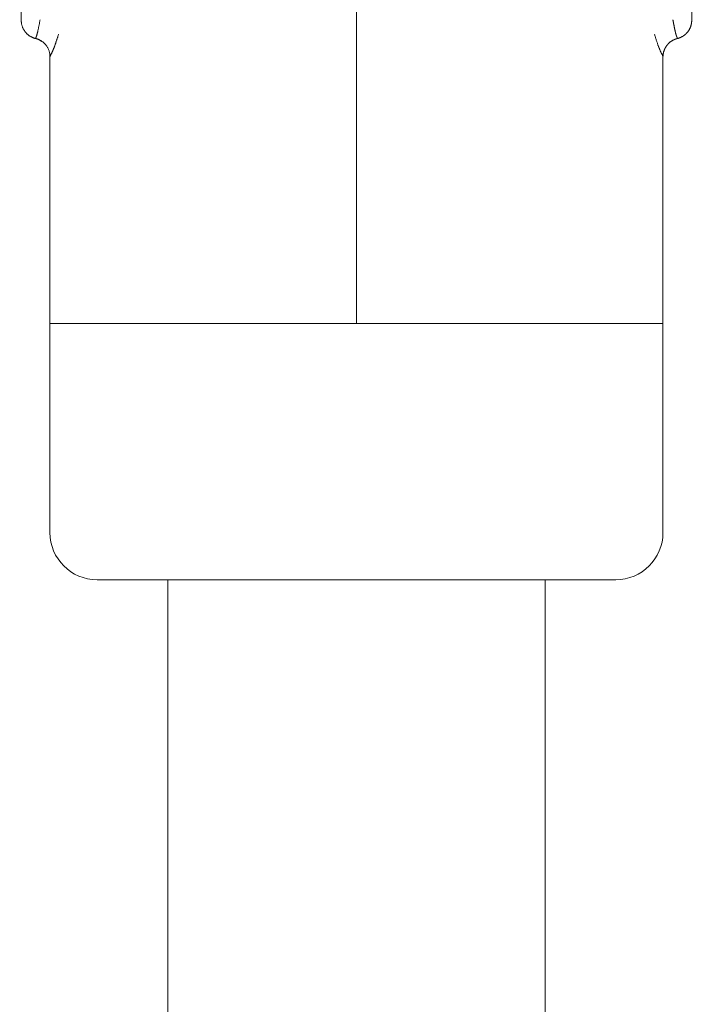
# Model space of a CAD drawing. Units: millimetres. Extents: x 441 to 584, y 394 to 515.
# Drawn here: x 489 to 496, y 448 to 458 of the extents above; entities that cross this region are included whole.
import ezdxf

# ---------------------------------------------------------------- set-up
doc = ezdxf.new("R2010")
doc.units = ezdxf.units.MM

msp = doc.modelspace()

# ---------------------------------------------------------------- linework, layer by layer
at = {"lineweight": 18}
for p, q in [((495.538, 458.234), (495.537, 458.234)), ((495.538, 458.234), (495.538, 458.234)), ((488.885, 458.04), (488.885, 455.213)), ((488.885, 458.04), (488.885, 458.04)), ((495.385, 458.04), (495.385, 458.04)), ((488.885, 455.213), (488.885, 452.997)), ((495.385, 452.997), (495.385, 455.213)), ((489.385, 452.497), (492.135, 452.497)), ((490.135, 452.497), (490.135, 422.997)), ((492.135, 452.497), (494.885, 452.497)), ((494.135, 422.997), (494.135, 452.497))]:
    msp.add_line(p, q, dxfattribs=at)
for centre, start, end in [((489.385, 452.997), 180, 270), ((494.885, 452.997), 270, 0)]:
    msp.add_arc(centre, 0.5, start, end, dxfattribs=at)
for points, degree in [([(492.135, 466.025), (492.135, 463.862), (492.135, 461.7), (492.135, 459.538), (492.135, 457.375), (492.135, 455.213)], 5), ([(495.69, 458.427), (495.69, 458.438), (495.691, 458.449), (495.691, 458.461)], 3), ([(488.885, 458.04), (488.885, 458.06), (488.882, 458.08), (488.876, 458.099)], 3), ([(495.394, 458.099), (495.388, 458.08), (495.385, 458.06), (495.385, 458.04)], 3), ([(488.885, 458.04), (488.885, 455.213)], 1), ([(495.385, 455.213), (495.385, 458.04)], 1)]:
    msp.add_open_spline(points, degree=degree, dxfattribs=at)
for points, knots in [([(488.58, 458.425), (488.58, 458.432), (488.58, 458.438), (488.579, 458.485), (488.579, 458.531), (488.577, 458.622), (488.576, 458.661), (488.574, 458.777), (488.573, 458.863), (488.57, 459.049), (488.568, 459.154), (488.565, 459.298), (488.565, 459.339), (488.564, 459.379)], [0, 0, 0, 0, 0.177039, 0.177039, 0.380377, 0.380377, 0.499012, 0.499012, 0.708021, 0.708021, 0.919229, 0.919229, 1, 1, 1, 1]), ([(495.707, 459.379), (495.705, 459.291), (495.704, 459.201), (495.7, 459.017), (495.699, 458.923), (495.697, 458.791), (495.696, 458.745), (495.694, 458.63), (495.693, 458.567), (495.691, 458.473), (495.691, 458.447), (495.69, 458.431), (495.69, 458.428), (495.69, 458.425)], [0, 0, 0, 0, 0.177016, 0.177016, 0.38036, 0.38036, 0.498998, 0.498998, 0.708012, 0.708012, 0.919227, 0.919227, 1, 1, 1, 1]), ([(488.733, 458.234), (488.73, 458.235), (488.726, 458.236), (488.718, 458.238), (488.711, 458.241), (488.704, 458.244), (488.696, 458.247), (488.689, 458.251), (488.681, 458.255), (488.673, 458.259), (488.666, 458.264), (488.658, 458.27), (488.651, 458.276), (488.644, 458.282), (488.637, 458.289), (488.63, 458.297), (488.623, 458.305), (488.617, 458.314), (488.611, 458.323), (488.605, 458.332), (488.6, 458.342), (488.595, 458.353), (488.591, 458.364), (488.587, 458.375), (488.585, 458.387), (488.582, 458.4), (488.581, 458.412), (488.581, 458.421), (488.58, 458.425)], [0, 0, 0, 0, 0.027682, 0.056226, 0.085632, 0.1159, 0.147031, 0.179023, 0.211878, 0.245595, 0.280175, 0.315617, 0.351921, 0.389088, 0.427118, 0.46601, 0.505764, 0.546381, 0.587861, 0.630204, 0.673409, 0.717477, 0.762407, 0.8082, 0.854856, 0.902375, 0.950756, 1, 1, 1, 1]), ([(488.733, 458.234), (488.733, 458.235), (488.733, 458.236), (488.733, 458.237), (488.734, 458.239), (488.735, 458.24), (488.735, 458.242), (488.736, 458.245), (488.737, 458.247), (488.738, 458.25), (488.74, 458.254), (488.741, 458.257), (488.743, 458.262), (488.744, 458.267), (488.746, 458.273), (488.748, 458.279), (488.75, 458.287), (488.752, 458.295), (488.755, 458.305), (488.757, 458.315), (488.759, 458.327), (488.762, 458.34), (488.765, 458.353), (488.768, 458.367), (488.771, 458.382), (488.774, 458.399), (488.777, 458.416), (488.779, 458.428), (488.78, 458.434)], [0, 0, 0, 0, 0.025811, 0.053071, 0.081748, 0.111808, 0.143209, 0.175904, 0.209838, 0.244952, 0.281182, 0.318456, 0.356699, 0.395831, 0.435765, 0.476416, 0.517695, 0.559514, 0.601788, 0.644444, 0.68746, 0.730848, 0.774628, 0.818815, 0.863427, 0.908484, 0.954002, 1, 1, 1, 1]), ([(495.49, 458.434), (495.491, 458.431), (495.492, 458.425), (495.494, 458.416), (495.495, 458.407), (495.497, 458.399), (495.498, 458.391), (495.5, 458.383), (495.501, 458.376), (495.503, 458.368), (495.504, 458.361), (495.505, 458.354), (495.507, 458.348), (495.508, 458.341), (495.509, 458.335), (495.511, 458.329), (495.512, 458.323), (495.513, 458.317), (495.514, 458.312), (495.516, 458.306), (495.517, 458.302), (495.518, 458.297), (495.519, 458.293), (495.52, 458.288), (495.521, 458.285), (495.522, 458.281), (495.523, 458.277), (495.524, 458.274), (495.525, 458.271), (495.526, 458.268), (495.527, 458.266), (495.528, 458.263), (495.528, 458.261), (495.529, 458.259), (495.53, 458.257), (495.531, 458.255), (495.531, 458.253), (495.532, 458.251), (495.532, 458.25), (495.533, 458.248), (495.534, 458.247), (495.534, 458.246), (495.535, 458.244), (495.535, 458.243), (495.535, 458.242), (495.536, 458.241), (495.536, 458.24), (495.536, 458.239), (495.537, 458.239), (495.537, 458.238), (495.537, 458.237), (495.537, 458.236), (495.537, 458.236), (495.538, 458.235), (495.538, 458.234), (495.538, 458.234)], [0, 0, 0, 0, 0.022613, 0.045109, 0.067493, 0.089766, 0.111932, 0.133992, 0.15595, 0.177808, 0.199569, 0.221235, 0.242808, 0.264292, 0.285689, 0.307001, 0.32823, 0.349378, 0.370448, 0.391432, 0.412295, 0.433029, 0.453628, 0.474086, 0.494396, 0.51455, 0.534542, 0.554365, 0.57401, 0.593469, 0.612736, 0.631803, 0.650662, 0.669306, 0.687727, 0.705918, 0.723873, 0.741585, 0.759046, 0.776251, 0.793194, 0.809868, 0.826268, 0.842389, 0.858225, 0.873772, 0.889025, 0.90398, 0.918632, 0.932978, 0.947014, 0.960737, 0.974145, 0.987233, 1, 1, 1, 1]), ([(495.69, 458.425), (495.69, 458.423), (495.69, 458.418), (495.689, 458.411), (495.689, 458.403), (495.688, 458.396), (495.686, 458.389), (495.685, 458.383), (495.683, 458.376), (495.681, 458.369), (495.679, 458.363), (495.677, 458.357), (495.674, 458.351), (495.672, 458.345), (495.669, 458.339), (495.666, 458.333), (495.663, 458.328), (495.66, 458.322), (495.656, 458.317), (495.653, 458.312), (495.649, 458.307), (495.646, 458.302), (495.642, 458.298), (495.638, 458.294), (495.634, 458.289), (495.63, 458.285), (495.626, 458.282), (495.622, 458.278), (495.618, 458.274), (495.613, 458.271), (495.609, 458.268), (495.605, 458.265), (495.601, 458.262), (495.596, 458.259), (495.592, 458.256), (495.588, 458.254), (495.584, 458.252), (495.579, 458.249), (495.575, 458.247), (495.571, 458.245), (495.567, 458.244), (495.562, 458.242), (495.558, 458.24), (495.554, 458.239), (495.55, 458.238), (495.546, 458.236), (495.542, 458.235), (495.539, 458.235), (495.538, 458.234)], [0, 0, 0, 0, 0.027941, 0.055605, 0.082995, 0.110108, 0.136946, 0.163508, 0.189795, 0.215805, 0.24154, 0.267, 0.292184, 0.317092, 0.341725, 0.366081, 0.390163, 0.413968, 0.437498, 0.460753, 0.483732, 0.506435, 0.528862, 0.551014, 0.572891, 0.594491, 0.615816, 0.636866, 0.65764, 0.678138, 0.698361, 0.718309, 0.737981, 0.757377, 0.776498, 0.795343, 0.813913, 0.832207, 0.850226, 0.867969, 0.885437, 0.902629, 0.919546, 0.936188, 0.952554, 0.968645, 0.98446, 1, 1, 1, 1]), ([(488.808, 458.198), (488.803, 458.202), (488.798, 458.205), (488.775, 458.22), (488.754, 458.229), (488.733, 458.234)], [0, 0, 0, 0, 0.202789, 0.202789, 1, 1, 1, 1]), ([(488.733, 458.234), (488.735, 458.234), (488.739, 458.233), (488.746, 458.231), (488.753, 458.228), (488.76, 458.226), (488.767, 458.222), (488.775, 458.219), (488.783, 458.215), (488.791, 458.21), (488.8, 458.204), (488.808, 458.198), (488.816, 458.191), (488.825, 458.184), (488.833, 458.175), (488.841, 458.166), (488.848, 458.157), (488.855, 458.146), (488.862, 458.135), (488.868, 458.123), (488.873, 458.11), (488.877, 458.097), (488.881, 458.083), (488.883, 458.069), (488.885, 458.055), (488.885, 458.045), (488.885, 458.04)], [0, 0, 0, 0, 0.024122, 0.049801, 0.077071, 0.10596, 0.136494, 0.168696, 0.202581, 0.238159, 0.275431, 0.314388, 0.355012, 0.39727, 0.441116, 0.486491, 0.533319, 0.581508, 0.630949, 0.681519, 0.733077, 0.785472, 0.838538, 0.892102, 0.945984, 1, 1, 1, 1]), ([(488.976, 458.282), (488.975, 458.278), (488.973, 458.271), (488.97, 458.261), (488.967, 458.25), (488.964, 458.24), (488.96, 458.231), (488.957, 458.221), (488.954, 458.212), (488.951, 458.203), (488.949, 458.194), (488.946, 458.186), (488.943, 458.178), (488.94, 458.17), (488.937, 458.162), (488.934, 458.154), (488.932, 458.147), (488.929, 458.14), (488.927, 458.134), (488.924, 458.127), (488.922, 458.121), (488.919, 458.115), (488.917, 458.11), (488.914, 458.104), (488.912, 458.098), (488.909, 458.092), (488.906, 458.086), (488.903, 458.08), (488.9, 458.074), (488.897, 458.069), (488.894, 458.064), (488.892, 458.059), (488.889, 458.054), (488.887, 458.049), (488.886, 458.045), (488.886, 458.042), (488.885, 458.04)], [0, 0, 0, 0, 0.023535, 0.046964, 0.070292, 0.093523, 0.116661, 0.13971, 0.162676, 0.185561, 0.208371, 0.231111, 0.253784, 0.276395, 0.298948, 0.321449, 0.3439, 0.366308, 0.388677, 0.41101, 0.433312, 0.455589, 0.477844, 0.500082, 0.52832, 0.558931, 0.591943, 0.627378, 0.665258, 0.705597, 0.748411, 0.793712, 0.841511, 0.891818, 0.944645, 1, 1, 1, 1]), ([(495.385, 458.04), (495.385, 458.041), (495.385, 458.043), (495.384, 458.046), (495.383, 458.048), (495.382, 458.051), (495.381, 458.054), (495.38, 458.057), (495.379, 458.06), (495.377, 458.063), (495.375, 458.066), (495.374, 458.069), (495.372, 458.072), (495.37, 458.076), (495.368, 458.079), (495.367, 458.082), (495.365, 458.086), (495.363, 458.089), (495.361, 458.093), (495.359, 458.097), (495.358, 458.1), (495.355, 458.106), (495.352, 458.113), (495.349, 458.122), (495.345, 458.132), (495.341, 458.142), (495.337, 458.153), (495.332, 458.165), (495.328, 458.178), (495.323, 458.191), (495.319, 458.204), (495.314, 458.218), (495.309, 458.233), (495.304, 458.249), (495.3, 458.265), (495.296, 458.276), (495.295, 458.282)], [0, 0, 0, 0, 0.033509, 0.066108, 0.097798, 0.128581, 0.15846, 0.187436, 0.215513, 0.242691, 0.268974, 0.294365, 0.318865, 0.342478, 0.365208, 0.387058, 0.408031, 0.428132, 0.447366, 0.465739, 0.483256, 0.499924, 0.534869, 0.569864, 0.604926, 0.640072, 0.67532, 0.710688, 0.746192, 0.781851, 0.817681, 0.853699, 0.889924, 0.926371, 0.963057, 1, 1, 1, 1]), ([(495.385, 458.04), (495.385, 458.043), (495.385, 458.047), (495.386, 458.053), (495.386, 458.06), (495.387, 458.066), (495.388, 458.073), (495.389, 458.079), (495.39, 458.085), (495.392, 458.092), (495.394, 458.098), (495.396, 458.104), (495.398, 458.11), (495.4, 458.115), (495.402, 458.121), (495.405, 458.127), (495.408, 458.132), (495.411, 458.137), (495.414, 458.143), (495.417, 458.148), (495.42, 458.152), (495.423, 458.157), (495.426, 458.162), (495.43, 458.166), (495.433, 458.17), (495.437, 458.174), (495.441, 458.178), (495.444, 458.182), (495.448, 458.186), (495.452, 458.189), (495.456, 458.192), (495.459, 458.196), (495.463, 458.199), (495.467, 458.201), (495.471, 458.204), (495.475, 458.207), (495.478, 458.209), (495.482, 458.211), (495.486, 458.213), (495.489, 458.216), (495.493, 458.217), (495.497, 458.219), (495.5, 458.221), (495.504, 458.223), (495.507, 458.224), (495.51, 458.225), (495.514, 458.227), (495.517, 458.228), (495.52, 458.229), (495.523, 458.23), (495.526, 458.231), (495.529, 458.232), (495.532, 458.233), (495.535, 458.234), (495.537, 458.234), (495.538, 458.234)], [0, 0, 0, 0, 0.02448, 0.048952, 0.0734, 0.097807, 0.122156, 0.146429, 0.170609, 0.194681, 0.218628, 0.242434, 0.266083, 0.289561, 0.312852, 0.335944, 0.358821, 0.381472, 0.403884, 0.426046, 0.447947, 0.469576, 0.490923, 0.511981, 0.532741, 0.553195, 0.573336, 0.593159, 0.612658, 0.631827, 0.650663, 0.669163, 0.687322, 0.705138, 0.72261, 0.739735, 0.756514, 0.772944, 0.789026, 0.80476, 0.820147, 0.835187, 0.849881, 0.864232, 0.87824, 0.891907, 0.905237, 0.91823, 0.93089, 0.943219, 0.955219, 0.966895, 0.978248, 0.989282, 1, 1, 1, 1]), ([(495.538, 458.234), (495.516, 458.229), (495.496, 458.22), (495.472, 458.205), (495.468, 458.202), (495.463, 458.198)], [0, 0, 0, 0, 0.79745, 0.79745, 1, 1, 1, 1]), ([(488.885, 455.213), (488.885, 455.213), (489.236, 455.213), (490.439, 455.213), (491.282, 455.213), (492.135, 455.213)], [0, 0, 0, 0, 0.5, 0.5, 1, 1, 1, 1]), ([(492.135, 455.213), (492.988, 455.213), (493.832, 455.213), (495.035, 455.213), (495.385, 455.213), (495.385, 455.213)], [0, 0, 0, 0, 0.500138, 0.500138, 1, 1, 1, 1])]:
    msp.add_open_spline(points, degree=3, knots=knots, dxfattribs=at)

doc.saveas('drawing.dxf')
